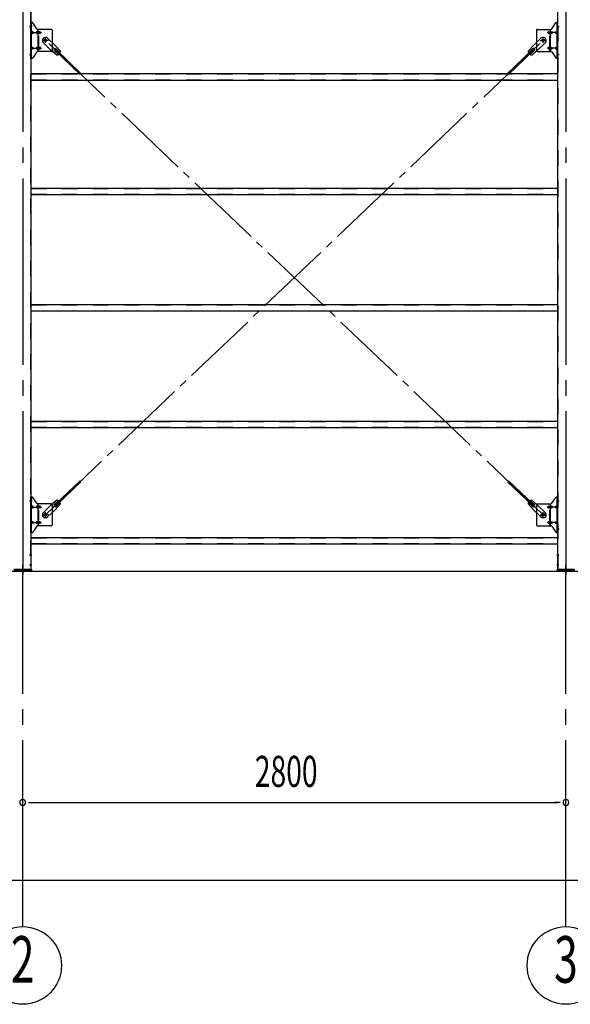
# Model space of a CAD drawing. Extents: x 868 to 33196, y 310 to 22484.
# Drawn here: x 14054 to 16892, y 14443 to 19516 of the extents above; entities that cross this region are included whole.
import ezdxf
from ezdxf.enums import TextEntityAlignment as Align

# ---------------------------------------------------------------- set-up
doc = ezdxf.new("R2010")
doc.units = 0
doc.header["$LTSCALE"] = 80
for name, pattern in [('1PL-M', [15, 12, -1, 1, -1]), ('1PL-SL', [6.5, 5, -0.5, 0.5, -0.5]), ('HIDE-M', [2, 1, -1])]:
    doc.linetypes.add(name, pattern=pattern)
for name, color, linetype in [('1PL-M1', 6, '1PL-M'), ('SUNPOU', 4, 'CONTINUOUS'), ('アンカ-プレ-ト', 1, 'CONTINUOUS'), ('ブレ-ス', 3, 'CONTINUOUS'), ('ブレ-ス取付金物', 2, 'CONTINUOUS'), ('後柱', 3, 'CONTINUOUS'), ('胴縁', 1, 'CONTINUOUS')]:
    doc.layers.add(name, color=color, linetype=linetype)
doc.styles.add('00', font='ROMANS', dxfattribs={"width": 0.666667, "bigfont": 'BIGFONT'})

msp = doc.modelspace()

# ---------------------------------------------------------------- linework, layer by layer
at = {"layer": '1PL-M1'}
for p, q in [((14069.9, 14843.1), (14069.9, 16655.1)), ((16869.9, 14843.1), (16869.9, 16649.1))]:
    msp.add_line(p, q, dxfattribs=at)
at = {"layer": 'SUNPOU'}
for p, q in [((11149.9, 16674.1), (25389.9, 16674.1)), ((11149.9, 16674.1), (25389.9, 16674.1)), ((11149.9, 16674.1), (25389.9, 16674.1)), ((11149.9, 16674.1), (25389.9, 16674.1)), ((14099.9, 15483.1), (14129.9, 15483.1)), ((14109.9, 15483.1), (16829.9, 15483.1)), ((16839.9, 15483.1), (16809.9, 15483.1)), ((11309.9, 15083.1), (25229.9, 15083.1))]:
    msp.add_line(p, q, dxfattribs=at)
for centre in [(14069.9, 14643.1), (16869.9, 14643.1)]:
    msp.add_circle(centre, 200, dxfattribs=at)
for centre, start, end in [((14069.9, 15483.1), 0, 180), ((14069.9, 15483.1), 0, 180), ((14069.9, 15483.1), 180, 0), ((14069.9, 15483.1), 180, 0), ((16869.9, 15483.1), 0, 180), ((16869.9, 15483.1), 0, 180), ((16869.9, 15483.1), 180, 0), ((16869.9, 15483.1), 180, 0)]:
    msp.add_arc(centre, 15, start, end, dxfattribs=at)
at = {"layer": 'アンカ-プレ-ト', "color": 6, "linetype": '1PL-SL'}
for p, q in [((14069.9, 16649.1), (14069.9, 16708.1)), ((16869.9, 16649.1), (16869.9, 16708.1))]:
    msp.add_line(p, q, dxfattribs=at)
at = {"layer": 'アンカ-プレ-ト'}
for p, q in [((14024.9, 16683.1), (14114.9, 16683.1)), ((14114.9, 16674.1), (14024.9, 16674.1)), ((14114.9, 16683.1), (14114.9, 16674.1)), ((16824.9, 16674.1), (16824.9, 16683.1)), ((16824.9, 16683.1), (16914.9, 16683.1)), ((16914.9, 16674.1), (16824.9, 16674.1))]:
    msp.add_line(p, q, dxfattribs=at)
at = {"layer": 'ブレ-ス'}
for p, q in [((14176.6, 19396.8), (14215.7, 19359.5)), ((14198.7, 19420), (14237.8, 19382.7)), ((14264.8, 19353.3), (14237.8, 19382.7)), ((16674.9, 19353.3), (16702, 19382.7)), ((16741.1, 19420), (16702, 19382.7)), ((16763.2, 19396.8), (16724.1, 19359.5)), ((14246.4, 19333.9), (14215.7, 19359.5)), ((14232.4, 19356.4), (14253.9, 19336)), ((14238.8, 19354.8), (14243.6, 19359.9)), ((14238.8, 19354.8), (14365.5, 19234.1)), ((14241.7, 19366.1), (14263.1, 19345.7)), ((14243.6, 19359.9), (14370.3, 19239.2)), ((16696.1, 19359.9), (16569.4, 19239.2)), ((16701, 19354.8), (16574.3, 19234.1)), ((16698.1, 19366.1), (16676.7, 19345.7)), ((16707.3, 19356.4), (16685.9, 19336)), ((16693.3, 19333.9), (16724.1, 19359.5)), ((16701, 19354.8), (16696.1, 19359.9)), ((14238.8, 17019.3), (14365.5, 17140)), ((14243.6, 17014.3), (14370.3, 17134.9)), ((16696.1, 17014.3), (16569.4, 17134.9)), ((16701, 17019.3), (16574.3, 17140)), ((14176.6, 16977.3), (14215.7, 17014.6)), ((14246.4, 17040.2), (14215.7, 17014.6)), ((14232.4, 17017.7), (14253.9, 17038.1)), ((14264.8, 17020.9), (14237.8, 16991.4)), ((14243.6, 17014.3), (14238.8, 17019.3)), ((14241.7, 17008), (14263.1, 17028.4)), ((16674.9, 17020.9), (16702, 16991.4)), ((16698.1, 17008), (16676.7, 17028.4)), ((16707.3, 17017.7), (16685.9, 17038.1)), ((16693.3, 17040.2), (16724.1, 17014.6)), ((16696.1, 17014.3), (16701, 17019.3)), ((16763.2, 16977.3), (16724.1, 17014.6)), ((14198.7, 16954.2), (14237.8, 16991.4)), ((16741.1, 16954.2), (16702, 16991.4))]:
    msp.add_line(p, q, dxfattribs=at)
at = {"layer": 'ブレ-ス', "color": 6, "linetype": '1PL-SL'}
for p, q in [((16752.9, 16965.1), (14186.9, 19409.1)), ((14186.9, 16965.1), (16752.9, 19409.1))]:
    msp.add_line(p, q, dxfattribs=at)
at = {"layer": 'ブレ-ス'}
for centre in [(14186.9, 19409.1), (16752.9, 19409.1), (14186.9, 16965.1), (16752.9, 16965.1)]:
    msp.add_circle(centre, 5.5, dxfattribs=at)
for centre, radius, start, end in [((14187.6, 19408.4), 16, 46.3946, 226.3946), ((16752.1, 19408.4), 16, 313.6054, 133.6054), ((14237.1, 19361.3), 6.7, 46.3946, 226.3946), ((14244.8, 19353.9), 20, 274.5589, 306.3159), ((14244.8, 19353.9), 20, 326.4732, 358.2302), ((16694.9, 19353.9), 20, 181.7698, 213.5268), ((16694.9, 19353.9), 20, 233.6841, 265.4411), ((16702.7, 19361.3), 6.7, 313.6054, 133.6054), ((14237.1, 17012.8), 6.7, 133.6054, 313.6054), ((14244.8, 17020.2), 20, 53.6841, 85.4411), ((14244.8, 17020.2), 20, 1.7698, 33.5268), ((16694.9, 17020.2), 20, 146.4732, 178.2302), ((16694.9, 17020.2), 20, 94.5589, 126.3159), ((16702.7, 17012.8), 6.7, 226.3946, 46.3946), ((14187.6, 16965.8), 16, 133.6054, 313.6054), ((16752.1, 16965.8), 16, 226.3946, 46.3946)]:
    msp.add_arc(centre, radius, start, end, dxfattribs=at)
at = {"layer": 'ブレ-ス取付金物', "color": 6, "linetype": '1PL-SL'}
for p, q in [((14118.4, 19481.1), (14107.3, 19481.1)), ((16821.3, 19481.1), (16832.4, 19481.1)), ((14109.9, 19449.1), (14167.3, 19449.1)), ((16829.9, 19449.1), (16772.5, 19449.1)), ((14202.9, 19409.1), (14171.1, 19409.1)), ((14186.9, 19396.1), (14186.9, 19422)), ((16736.9, 19409.1), (16768.7, 19409.1)), ((16752.9, 19396.1), (16752.9, 19422)), ((14117.4, 19337.1), (14108.4, 19337.1)), ((14109.9, 19369.1), (14167.3, 19369.1)), ((16829.9, 19369.1), (16772.5, 19369.1)), ((16822.4, 19337.1), (16831.3, 19337.1)), ((14118.4, 17037.1), (14107.3, 17037.1)), ((14109.9, 17005.1), (14167.3, 17005.1)), ((16829.9, 17005.1), (16772.5, 17005.1)), ((16821.3, 17037.1), (16832.4, 17037.1)), ((14202.9, 16965.1), (14171.1, 16965.1)), ((14186.9, 16952.1), (14186.9, 16978)), ((16736.9, 16965.1), (16768.7, 16965.1)), ((16752.9, 16952.1), (16752.9, 16978)), ((14117.4, 16893.1), (14108.4, 16893.1)), ((14109.9, 16925.1), (14167.3, 16925.1)), ((16829.9, 16925.1), (16772.5, 16925.1)), ((16822.4, 16893.1), (16831.3, 16893.1))]:
    msp.add_line(p, q, dxfattribs=at)
at = {"layer": 'ブレ-ス取付金物'}
for p, q in [((14112.4, 19317.1), (14112.4, 19501.1)), ((14117.7, 19501.1), (14112.4, 19501.1)), ((14114.7, 19317.1), (14114.7, 19501.1)), ((14142.9, 19468.2), (14121.9, 19498.9)), ((16796.9, 19468.2), (16817.9, 19498.9)), ((16822, 19501.1), (16827.4, 19501.1)), ((16825.1, 19317.1), (16825.1, 19501.1)), ((16827.4, 19317.1), (16827.4, 19501.1)), ((14114.7, 19461.1), (14112.4, 19461.1)), ((14121.2, 19453.1), (14114.7, 19453.1)), ((14121.2, 19445.1), (14114.7, 19445.1)), ((14149.1, 19453.1), (14142.6, 19453.1)), ((14149.1, 19445.1), (14142.6, 19445.1)), ((14217.4, 19466.1), (14147, 19466.1)), ((14150.1, 19352.1), (14150.1, 19466.1)), ((14158.9, 19453.1), (14150.1, 19453.1)), ((14158.9, 19445.1), (14150.1, 19445.1)), ((14222.4, 19461.1), (14222.4, 19357.1)), ((16717.4, 19461.1), (16717.4, 19357.1)), ((16722.4, 19466.1), (16792.7, 19466.1)), ((16780.9, 19453.1), (16789.7, 19453.1)), ((16780.9, 19445.1), (16789.7, 19445.1)), ((16789.7, 19352.1), (16789.7, 19466.1)), ((16790.7, 19453.1), (16797.2, 19453.1)), ((16790.7, 19445.1), (16797.2, 19445.1)), ((16818.6, 19453.1), (16825.1, 19453.1)), ((16818.6, 19445.1), (16825.1, 19445.1)), ((16825.1, 19461.1), (16827.4, 19461.1)), ((14114.7, 19357.1), (14112.4, 19357.1)), ((14121.2, 19373.1), (14114.7, 19373.1)), ((14121.2, 19365.1), (14114.7, 19365.1)), ((14142.9, 19349.9), (14121.9, 19319.2)), ((14149.1, 19373.1), (14142.6, 19373.1)), ((14149.1, 19365.1), (14142.6, 19365.1)), ((14217.4, 19352.1), (14147, 19352.1)), ((14158.9, 19373.1), (14150.1, 19373.1)), ((14158.9, 19365.1), (14150.1, 19365.1)), ((16722.4, 19352.1), (16792.7, 19352.1)), ((16780.9, 19373.1), (16789.7, 19373.1)), ((16780.9, 19365.1), (16789.7, 19365.1)), ((16790.7, 19373.1), (16797.2, 19373.1)), ((16790.7, 19365.1), (16797.2, 19365.1)), ((16796.9, 19349.9), (16817.9, 19319.2)), ((16818.6, 19373.1), (16825.1, 19373.1)), ((16818.6, 19365.1), (16825.1, 19365.1)), ((16825.1, 19357.1), (16827.4, 19357.1)), ((14117.7, 19317.1), (14112.4, 19317.1)), ((16822, 19317.1), (16827.4, 19317.1)), ((14112.4, 16873.1), (14112.4, 17057.1)), ((14117.7, 17057.1), (14112.4, 17057.1)), ((14114.7, 16873.1), (14114.7, 17057.1)), ((14142.9, 17024.2), (14121.9, 17054.9)), ((16796.9, 17024.2), (16817.9, 17054.9)), ((16822, 17057.1), (16827.4, 17057.1)), ((16825.1, 16873.1), (16825.1, 17057.1)), ((16827.4, 16873.1), (16827.4, 17057.1)), ((14114.7, 17017.1), (14112.4, 17017.1)), ((14121.2, 17009.1), (14114.7, 17009.1)), ((14121.2, 17001.1), (14114.7, 17001.1)), ((14149.1, 17009.1), (14142.6, 17009.1)), ((14149.1, 17001.1), (14142.6, 17001.1)), ((14217.4, 17022.1), (14147, 17022.1)), ((14150.1, 16908.1), (14150.1, 17022.1)), ((14158.9, 17009.1), (14150.1, 17009.1)), ((14158.9, 17001.1), (14150.1, 17001.1)), ((14222.4, 17017.1), (14222.4, 16913.1)), ((16717.4, 17017.1), (16717.4, 16913.1)), ((16722.4, 17022.1), (16792.7, 17022.1)), ((16780.9, 17009.1), (16789.7, 17009.1)), ((16780.9, 17001.1), (16789.7, 17001.1)), ((16789.7, 16908.1), (16789.7, 17022.1)), ((16790.7, 17009.1), (16797.2, 17009.1)), ((16790.7, 17001.1), (16797.2, 17001.1)), ((16818.6, 17009.1), (16825.1, 17009.1)), ((16818.6, 17001.1), (16825.1, 17001.1)), ((16825.1, 17017.1), (16827.4, 17017.1)), ((14114.7, 16913.1), (14112.4, 16913.1)), ((14121.2, 16929.1), (14114.7, 16929.1)), ((14121.2, 16921.1), (14114.7, 16921.1)), ((14142.9, 16905.9), (14121.9, 16875.2)), ((14149.1, 16929.1), (14142.6, 16929.1)), ((14149.1, 16921.1), (14142.6, 16921.1)), ((14217.4, 16908.1), (14147, 16908.1)), ((14158.9, 16929.1), (14150.1, 16929.1)), ((14158.9, 16921.1), (14150.1, 16921.1)), ((16722.4, 16908.1), (16792.7, 16908.1)), ((16780.9, 16929.1), (16789.7, 16929.1)), ((16780.9, 16921.1), (16789.7, 16921.1)), ((16790.7, 16929.1), (16797.2, 16929.1)), ((16790.7, 16921.1), (16797.2, 16921.1)), ((16796.9, 16905.9), (16817.9, 16875.2)), ((16818.6, 16929.1), (16825.1, 16929.1)), ((16818.6, 16921.1), (16825.1, 16921.1)), ((16825.1, 16913.1), (16827.4, 16913.1)), ((14117.7, 16873.1), (14112.4, 16873.1)), ((16822, 16873.1), (16827.4, 16873.1))]:
    msp.add_line(p, q, dxfattribs=at)
at = {"layer": 'ブレ-ス取付金物', "color": 6, "linetype": 'HIDE-M'}
for p, q in [((14152.4, 19352.1), (14152.4, 19466.1)), ((16787.4, 19352.1), (16787.4, 19466.1)), ((14152.4, 16908.1), (14152.4, 17022.1)), ((16787.4, 16908.1), (16787.4, 17022.1))]:
    msp.add_line(p, q, dxfattribs=at)
at = {"layer": 'ブレ-ス取付金物'}
for centre in [(14186.9, 19409.1), (16752.9, 19409.1), (14186.9, 16965.1), (16752.9, 16965.1)]:
    msp.add_circle(centre, 6.5, dxfattribs=at)
for centre, radius, start, end in [((14117.7, 19496.1), 5, 34.439, 90), ((14117.7, 19496.1), 5, 34.439, 90), ((16822, 19496.1), 5, 90, 145.561), ((16822, 19496.1), 5, 90, 145.561), ((14114.7, 19451.5), 1.61, 56.4659, 90), ((14114.7, 19446.7), 1.61, 270, 303.5341), ((14113.9, 19450.3), 2.98, 32.0054, 56.4659), ((14113.9, 19447.8), 2.98, 303.5341, 327.9946), ((14112.7, 19449.6), 4.4, 14.5143, 32.0054), ((14112.7, 19448.6), 4.4, 327.9946, 345.4857), ((14110.8, 19449.1), 6.38, 0, 14.5143), ((14110.8, 19449.1), 6.38, 345.4857, 360), ((14121.2, 19450), 3.07, 64.6677, 90), ((14121.2, 19448.1), 3.07, 270, 295.3323), ((14121, 19449.5), 3.57, 41.1859, 64.6677), ((14121, 19448.6), 3.57, 295.3323, 318.8141), ((14120.6, 19449.2), 4.01, 19.9224, 41.1859), ((14120.6, 19448.9), 4.01, 318.8141, 340.0776), ((14120.1, 19449.1), 4.56, 0, 19.9224), ((14120.1, 19449.1), 4.56, 340.0776, 360), ((14146.5, 19449.1), 6.38, 165.4857, 180), ((14146.5, 19449.1), 6.38, 180, 194.5143), ((14144.5, 19449.6), 4.4, 147.9946, 165.4857), ((14144.5, 19448.6), 4.4, 194.5143, 212.0054), ((14143.3, 19450.3), 2.98, 123.5341, 147.9946), ((14143.3, 19447.8), 2.98, 212.0054, 236.4659), ((14142.6, 19451.5), 1.61, 90, 123.5341), ((14142.6, 19446.7), 1.61, 236.4659, 270), ((14147, 19471.1), 5, 214.439, 270), ((14154, 19449.1), 6.38, 165.4857, 180), ((14154, 19449.1), 6.38, 180, 194.5143), ((14152, 19449.6), 4.4, 147.9946, 165.4857), ((14152, 19448.6), 4.4, 194.5143, 212.0054), ((14150.8, 19450.3), 2.98, 123.5341, 147.9946), ((14150.8, 19447.8), 2.98, 212.0054, 236.4659), ((14150.1, 19451.5), 1.61, 90, 123.5341), ((14150.1, 19446.7), 1.61, 236.4659, 270), ((14158.9, 19450), 3.07, 64.6677, 90), ((14158.9, 19448.1), 3.07, 270, 295.3323), ((14158.7, 19449.5), 3.57, 41.1859, 64.6677), ((14158.7, 19448.6), 3.57, 295.3323, 318.8141), ((14158.3, 19449.2), 4.01, 19.9224, 41.1859), ((14158.3, 19448.9), 4.01, 318.8141, 340.0776), ((14157.8, 19449.1), 4.56, 360, 19.9224), ((14157.8, 19449.1), 4.56, 340.0776, 0), ((14217.4, 19461.1), 5, 0, 90), ((16722.4, 19461.1), 5, 90, 180), ((16781.9, 19449.1), 4.56, 160.0776, 180), ((16781.9, 19449.1), 4.56, 180, 199.9224), ((16781.4, 19449.2), 4.01, 138.8141, 160.0776), ((16781.4, 19448.9), 4.01, 199.9224, 221.1859), ((16781.1, 19449.5), 3.57, 115.3323, 138.8141), ((16781.1, 19448.6), 3.57, 221.1859, 244.6677), ((16780.9, 19450), 3.07, 90, 115.3323), ((16780.9, 19448.1), 3.07, 244.6677, 270), ((16789.7, 19451.5), 1.61, 56.4659, 90), ((16789.7, 19446.7), 1.61, 270, 303.5341), ((16788.9, 19450.3), 2.98, 32.0054, 56.4659), ((16788.9, 19447.8), 2.98, 303.5341, 327.9946), ((16787.7, 19449.6), 4.4, 14.5143, 32.0054), ((16787.7, 19448.6), 4.4, 327.9946, 345.4857), ((16785.8, 19449.1), 6.38, 0, 14.5143), ((16785.8, 19449.1), 6.38, 345.4857, 360), ((16792.7, 19471.1), 5, 270, 325.561), ((16797.2, 19451.5), 1.61, 56.4659, 90), ((16797.2, 19446.7), 1.61, 270, 303.5341), ((16796.4, 19450.3), 2.98, 32.0054, 56.4659), ((16796.4, 19447.8), 2.98, 303.5341, 327.9946), ((16795.2, 19449.6), 4.4, 14.5143, 32.0054), ((16795.2, 19448.6), 4.4, 327.9946, 345.4857), ((16793.3, 19449.1), 6.38, 0, 14.5143), ((16793.3, 19449.1), 6.38, 345.4857, 360), ((16819.6, 19449.1), 4.56, 160.0776, 180), ((16819.6, 19449.1), 4.56, 180, 199.9224), ((16819.1, 19449.2), 4.01, 138.8141, 160.0776), ((16819.1, 19448.9), 4.01, 199.9224, 221.1859), ((16818.8, 19449.5), 3.57, 115.3323, 138.8141), ((16818.8, 19448.6), 3.57, 221.1859, 244.6677), ((16818.6, 19450), 3.07, 90, 115.3323), ((16818.6, 19448.1), 3.07, 244.6677, 270), ((16829, 19449.1), 6.38, 165.4857, 180), ((16829, 19449.1), 6.38, 180, 194.5143), ((16827, 19449.6), 4.4, 147.9946, 165.4857), ((16827, 19448.6), 4.4, 194.5143, 212.0054), ((16825.8, 19450.3), 2.98, 123.5341, 147.9946), ((16825.8, 19447.8), 2.98, 212.0054, 236.4659), ((16825.1, 19451.5), 1.61, 90, 123.5341), ((16825.1, 19446.7), 1.61, 236.4659, 270), ((14114.7, 19371.5), 1.61, 56.4659, 90), ((14114.7, 19366.7), 1.61, 270, 303.5341), ((14113.9, 19370.3), 2.98, 32.0054, 56.4659), ((14113.9, 19367.8), 2.98, 303.5341, 327.9946), ((14112.7, 19369.6), 4.4, 14.5143, 32.0054), ((14112.7, 19368.6), 4.4, 327.9946, 345.4857), ((14110.8, 19369.1), 6.38, 0, 14.5143), ((14110.8, 19369.1), 6.38, 345.4857, 360), ((14121.2, 19370), 3.07, 64.6677, 90), ((14121.2, 19368.1), 3.07, 270, 295.3323), ((14121, 19369.5), 3.57, 41.1859, 64.6677), ((14121, 19368.6), 3.57, 295.3323, 318.8141), ((14120.6, 19369.2), 4.01, 19.9224, 41.1859), ((14120.6, 19368.9), 4.01, 318.8141, 340.0776), ((14120.1, 19369.1), 4.56, 0, 19.9224), ((14120.1, 19369.1), 4.56, 340.0776, 360), ((14146.5, 19369.1), 6.38, 165.4857, 180), ((14146.5, 19369.1), 6.38, 180, 194.5143), ((14144.5, 19369.6), 4.4, 147.9946, 165.4857), ((14144.5, 19368.6), 4.4, 194.5143, 212.0054), ((14143.3, 19370.3), 2.98, 123.5341, 147.9946), ((14143.3, 19367.8), 2.98, 212.0054, 236.4659), ((14142.6, 19371.5), 1.61, 90, 123.5341), ((14142.6, 19366.7), 1.61, 236.4659, 270), ((14147, 19347.1), 5, 90, 145.561), ((14154, 19369.1), 6.38, 165.4857, 180), ((14154, 19369.1), 6.38, 180, 194.5143), ((14152, 19369.6), 4.4, 147.9946, 165.4857), ((14152, 19368.6), 4.4, 194.5143, 212.0054), ((14150.8, 19370.3), 2.98, 123.5341, 147.9946), ((14150.8, 19367.8), 2.98, 212.0054, 236.4659), ((14150.1, 19371.5), 1.61, 90, 123.5341), ((14150.1, 19366.7), 1.61, 236.4659, 270), ((14158.9, 19370), 3.07, 64.6677, 90), ((14158.9, 19368.1), 3.07, 270, 295.3323), ((14158.7, 19369.5), 3.57, 41.1859, 64.6677), ((14158.7, 19368.6), 3.57, 295.3323, 318.8141), ((14158.3, 19369.2), 4.01, 19.9224, 41.1859), ((14158.3, 19368.9), 4.01, 318.8141, 340.0776), ((14157.8, 19369.1), 4.56, 360, 19.9224), ((14157.8, 19369.1), 4.56, 340.0776, 0), ((14217.4, 19357.1), 5, 270, 0), ((16722.4, 19357.1), 5, 180, 270), ((16781.9, 19369.1), 4.56, 160.0776, 180), ((16781.9, 19369.1), 4.56, 180, 199.9224), ((16781.4, 19369.2), 4.01, 138.8141, 160.0776), ((16781.4, 19368.9), 4.01, 199.9224, 221.1859), ((16781.1, 19369.5), 3.57, 115.3323, 138.8141), ((16781.1, 19368.6), 3.57, 221.1859, 244.6677), ((16780.9, 19370), 3.07, 90, 115.3323), ((16780.9, 19368.1), 3.07, 244.6677, 270), ((16789.7, 19371.5), 1.61, 56.4659, 90), ((16789.7, 19366.7), 1.61, 270, 303.5341), ((16788.9, 19370.3), 2.98, 32.0054, 56.4659), ((16788.9, 19367.8), 2.98, 303.5341, 327.9946), ((16787.7, 19369.6), 4.4, 14.5143, 32.0054), ((16787.7, 19368.6), 4.4, 327.9946, 345.4857), ((16785.8, 19369.1), 6.38, 0, 14.5143), ((16785.8, 19369.1), 6.38, 345.4857, 360), ((16792.7, 19347.1), 5, 34.439, 90), ((16797.2, 19371.5), 1.61, 56.4659, 90), ((16797.2, 19366.7), 1.61, 270, 303.5341), ((16796.4, 19370.3), 2.98, 32.0054, 56.4659), ((16796.4, 19367.8), 2.98, 303.5341, 327.9946), ((16795.2, 19369.6), 4.4, 14.5143, 32.0054), ((16795.2, 19368.6), 4.4, 327.9946, 345.4857), ((16793.3, 19369.1), 6.38, 0, 14.5143), ((16793.3, 19369.1), 6.38, 345.4857, 360), ((16819.6, 19369.1), 4.56, 160.0776, 180), ((16819.6, 19369.1), 4.56, 180, 199.9224), ((16819.1, 19369.2), 4.01, 138.8141, 160.0776), ((16819.1, 19368.9), 4.01, 199.9224, 221.1859), ((16818.8, 19369.5), 3.57, 115.3323, 138.8141), ((16818.8, 19368.6), 3.57, 221.1859, 244.6677), ((16818.6, 19370), 3.07, 90, 115.3323), ((16818.6, 19368.1), 3.07, 244.6677, 270), ((16829, 19369.1), 6.38, 165.4857, 180), ((16829, 19369.1), 6.38, 180, 194.5143), ((16827, 19369.6), 4.4, 147.9946, 165.4857), ((16827, 19368.6), 4.4, 194.5143, 212.0054), ((16825.8, 19370.3), 2.98, 123.5341, 147.9946), ((16825.8, 19367.8), 2.98, 212.0054, 236.4659), ((16825.1, 19371.5), 1.61, 90, 123.5341), ((16825.1, 19366.7), 1.61, 236.4659, 270), ((14117.7, 19322.1), 5, 270, 325.561), ((16822, 19322.1), 5, 214.439, 270), ((14117.7, 17052.1), 5, 34.439, 90), ((14117.7, 17052.1), 5, 34.439, 90), ((16822, 17052.1), 5, 90, 145.561), ((16822, 17052.1), 5, 90, 145.561), ((14114.7, 17007.5), 1.61, 56.4659, 90), ((14114.7, 17002.7), 1.61, 270, 303.5341), ((14113.9, 17006.3), 2.98, 32.0054, 56.4659), ((14113.9, 17003.8), 2.98, 303.5341, 327.9946), ((14112.7, 17005.6), 4.4, 14.5143, 32.0054), ((14112.7, 17004.6), 4.4, 327.9946, 345.4857), ((14110.8, 17005.1), 6.38, 0, 14.5143), ((14110.8, 17005.1), 6.38, 345.4857, 0), ((14121.2, 17006), 3.07, 64.6677, 90), ((14121.2, 17004.1), 3.07, 270, 295.3323), ((14121, 17005.5), 3.57, 41.1859, 64.6677), ((14121, 17004.6), 3.57, 295.3323, 318.8141), ((14120.6, 17005.2), 4.01, 19.9224, 41.1859), ((14120.6, 17004.9), 4.01, 318.8141, 340.0776), ((14120.1, 17005.1), 4.56, 0, 19.9224), ((14120.1, 17005.1), 4.56, 340.0776, 360), ((14146.5, 17005.1), 6.38, 165.4857, 180), ((14146.5, 17005.1), 6.38, 180, 194.5143), ((14144.5, 17005.6), 4.4, 147.9946, 165.4857), ((14144.5, 17004.6), 4.4, 194.5143, 212.0054), ((14143.3, 17006.3), 2.98, 123.5341, 147.9946), ((14143.3, 17003.8), 2.98, 212.0054, 236.4659), ((14142.6, 17007.5), 1.61, 90, 123.5341), ((14142.6, 17002.7), 1.61, 236.4659, 270), ((14147, 17027.1), 5, 214.439, 270), ((14154, 17005.1), 6.38, 165.4857, 180), ((14154, 17005.1), 6.38, 180, 194.5143), ((14152, 17005.6), 4.4, 147.9946, 165.4857), ((14152, 17004.6), 4.4, 194.5143, 212.0054), ((14150.8, 17006.3), 2.98, 123.5341, 147.9946), ((14150.8, 17003.8), 2.98, 212.0054, 236.4659), ((14150.1, 17007.5), 1.61, 90, 123.5341), ((14150.1, 17002.7), 1.61, 236.4659, 270), ((14158.9, 17006), 3.07, 64.6677, 90), ((14158.9, 17004.1), 3.07, 270, 295.3323), ((14158.7, 17005.5), 3.57, 41.1859, 64.6677), ((14158.7, 17004.6), 3.57, 295.3323, 318.8141), ((14158.3, 17005.2), 4.01, 19.9224, 41.1859), ((14158.3, 17004.9), 4.01, 318.8141, 340.0776), ((14157.8, 17005.1), 4.56, 360, 19.9224), ((14157.8, 17005.1), 4.56, 340.0776, 0), ((14217.4, 17017.1), 5, 0, 90), ((16722.4, 17017.1), 5, 90, 180), ((16781.9, 17005.1), 4.56, 160.0776, 180), ((16781.9, 17005.1), 4.56, 180, 199.9224), ((16781.4, 17005.2), 4.01, 138.8141, 160.0776), ((16781.4, 17004.9), 4.01, 199.9224, 221.1859), ((16781.1, 17005.5), 3.57, 115.3323, 138.8141), ((16781.1, 17004.6), 3.57, 221.1859, 244.6677), ((16780.9, 17006), 3.07, 90, 115.3323), ((16780.9, 17004.1), 3.07, 244.6677, 270), ((16789.7, 17007.5), 1.61, 56.4659, 90), ((16789.7, 17002.7), 1.61, 270, 303.5341), ((16788.9, 17006.3), 2.98, 32.0054, 56.4659), ((16788.9, 17003.8), 2.98, 303.5341, 327.9946), ((16787.7, 17005.6), 4.4, 14.5143, 32.0054), ((16787.7, 17004.6), 4.4, 327.9946, 345.4857), ((16785.8, 17005.1), 6.38, 0, 14.5143), ((16785.8, 17005.1), 6.38, 345.4857, 360), ((16792.7, 17027.1), 5, 270, 325.561), ((16797.2, 17007.5), 1.61, 56.4659, 90), ((16797.2, 17002.7), 1.61, 270, 303.5341), ((16796.4, 17006.3), 2.98, 32.0054, 56.4659), ((16796.4, 17003.8), 2.98, 303.5341, 327.9946), ((16795.2, 17005.6), 4.4, 14.5143, 32.0054), ((16795.2, 17004.6), 4.4, 327.9946, 345.4857), ((16793.3, 17005.1), 6.38, 0, 14.5143), ((16793.3, 17005.1), 6.38, 345.4857, 360), ((16819.6, 17005.1), 4.56, 160.0776, 180), ((16819.6, 17005.1), 4.56, 180, 199.9224), ((16819.1, 17005.2), 4.01, 138.8141, 160.0776), ((16819.1, 17004.9), 4.01, 199.9224, 221.1859), ((16818.8, 17005.5), 3.57, 115.3323, 138.8141), ((16818.8, 17004.6), 3.57, 221.1859, 244.6677), ((16818.6, 17006), 3.07, 90, 115.3323), ((16818.6, 17004.1), 3.07, 244.6677, 270), ((16829, 17005.1), 6.38, 165.4857, 180), ((16829, 17005.1), 6.38, 180, 194.5143), ((16827, 17005.6), 4.4, 147.9946, 165.4857), ((16827, 17004.6), 4.4, 194.5143, 212.0054), ((16825.8, 17006.3), 2.98, 123.5341, 147.9946), ((16825.8, 17003.8), 2.98, 212.0054, 236.4659), ((16825.1, 17007.5), 1.61, 90, 123.5341), ((16825.1, 17002.7), 1.61, 236.4659, 270), ((14114.7, 16927.5), 1.61, 56.4659, 90), ((14114.7, 16922.7), 1.61, 270, 303.5341), ((14113.9, 16926.3), 2.98, 32.0054, 56.4659), ((14113.9, 16923.8), 2.98, 303.5341, 327.9946), ((14112.7, 16925.6), 4.4, 14.5143, 32.0054), ((14112.7, 16924.6), 4.4, 327.9946, 345.4857), ((14110.8, 16925.1), 6.38, 0, 14.5143), ((14110.8, 16925.1), 6.38, 345.4857, 0), ((14121.2, 16926), 3.07, 64.6677, 90), ((14121.2, 16924.1), 3.07, 270, 295.3323), ((14121, 16925.5), 3.57, 41.1859, 64.6677), ((14121, 16924.6), 3.57, 295.3323, 318.8141), ((14120.6, 16925.2), 4.01, 19.9224, 41.1859), ((14120.6, 16924.9), 4.01, 318.8141, 340.0776), ((14120.1, 16925.1), 4.56, 0, 19.9224), ((14120.1, 16925.1), 4.56, 340.0776, 360), ((14146.5, 16925.1), 6.38, 165.4857, 180), ((14146.5, 16925.1), 6.38, 180, 194.5143), ((14144.5, 16925.6), 4.4, 147.9946, 165.4857), ((14144.5, 16924.6), 4.4, 194.5143, 212.0054), ((14143.3, 16926.3), 2.98, 123.5341, 147.9946), ((14143.3, 16923.8), 2.98, 212.0054, 236.4659), ((14142.6, 16927.5), 1.61, 90, 123.5341), ((14142.6, 16922.7), 1.61, 236.4659, 270), ((14147, 16903.1), 5, 90, 145.561), ((14154, 16925.1), 6.38, 165.4857, 180), ((14154, 16925.1), 6.38, 180, 194.5143), ((14152, 16925.6), 4.4, 147.9946, 165.4857), ((14152, 16924.6), 4.4, 194.5143, 212.0054), ((14150.8, 16926.3), 2.98, 123.5341, 147.9946), ((14150.8, 16923.8), 2.98, 212.0054, 236.4659), ((14150.1, 16927.5), 1.61, 90, 123.5341), ((14150.1, 16922.7), 1.61, 236.4659, 270), ((14158.9, 16926), 3.07, 64.6677, 90), ((14158.9, 16924.1), 3.07, 270, 295.3323), ((14158.7, 16925.5), 3.57, 41.1859, 64.6677), ((14158.7, 16924.6), 3.57, 295.3323, 318.8141), ((14158.3, 16925.2), 4.01, 19.9224, 41.1859), ((14158.3, 16924.9), 4.01, 318.8141, 340.0776), ((14157.8, 16925.1), 4.56, 360, 19.9224), ((14157.8, 16925.1), 4.56, 340.0776, 0), ((14217.4, 16913.1), 5, 270, 0), ((16722.4, 16913.1), 5, 180, 270), ((16781.9, 16925.1), 4.56, 160.0776, 180), ((16781.9, 16925.1), 4.56, 180, 199.9224), ((16781.4, 16925.2), 4.01, 138.8141, 160.0776), ((16781.4, 16924.9), 4.01, 199.9224, 221.1859), ((16781.1, 16925.5), 3.57, 115.3323, 138.8141), ((16781.1, 16924.6), 3.57, 221.1859, 244.6677), ((16780.9, 16926), 3.07, 90, 115.3323), ((16780.9, 16924.1), 3.07, 244.6677, 270), ((16789.7, 16927.5), 1.61, 56.4659, 90), ((16789.7, 16922.7), 1.61, 270, 303.5341), ((16788.9, 16926.3), 2.98, 32.0054, 56.4659), ((16788.9, 16923.8), 2.98, 303.5341, 327.9946), ((16787.7, 16925.6), 4.4, 14.5143, 32.0054), ((16787.7, 16924.6), 4.4, 327.9946, 345.4857), ((16785.8, 16925.1), 6.38, 0, 14.5143), ((16785.8, 16925.1), 6.38, 345.4857, 360), ((16792.7, 16903.1), 5, 34.439, 90), ((16797.2, 16927.5), 1.61, 56.4659, 90), ((16797.2, 16922.7), 1.61, 270, 303.5341), ((16796.4, 16926.3), 2.98, 32.0054, 56.4659), ((16796.4, 16923.8), 2.98, 303.5341, 327.9946), ((16795.2, 16925.6), 4.4, 14.5143, 32.0054), ((16795.2, 16924.6), 4.4, 327.9946, 345.4857), ((16793.3, 16925.1), 6.38, 0, 14.5143), ((16793.3, 16925.1), 6.38, 345.4857, 360), ((16819.6, 16925.1), 4.56, 160.0776, 180), ((16819.6, 16925.1), 4.56, 180, 199.9224), ((16819.1, 16925.2), 4.01, 138.8141, 160.0776), ((16819.1, 16924.9), 4.01, 199.9224, 221.1859), ((16818.8, 16925.5), 3.57, 115.3323, 138.8141), ((16818.8, 16924.6), 3.57, 221.1859, 244.6677), ((16818.6, 16926), 3.07, 90, 115.3323), ((16818.6, 16924.1), 3.07, 244.6677, 270), ((16829, 16925.1), 6.38, 165.4857, 180), ((16829, 16925.1), 6.38, 180, 194.5143), ((16827, 16925.6), 4.4, 147.9946, 165.4857), ((16827, 16924.6), 4.4, 194.5143, 212.0054), ((16825.8, 16926.3), 2.98, 123.5341, 147.9946), ((16825.8, 16923.8), 2.98, 212.0054, 236.4659), ((16825.1, 16927.5), 1.61, 90, 123.5341), ((16825.1, 16922.7), 1.61, 236.4659, 270), ((14117.7, 16878.1), 5, 270, 325.561), ((16822, 16878.1), 5, 214.439, 270)]:
    msp.add_arc(centre, radius, start, end, dxfattribs=at)
at = {"layer": '後柱', "color": 6, "linetype": '1PL-M'}
for p, q in [((14069.9, 19898.1), (14069.9, 16655.1)), ((16869.9, 19898.1), (16869.9, 16655.1))]:
    msp.add_line(p, q, dxfattribs=at)
at = {"layer": '後柱', "color": 6, "linetype": 'HIDE-M'}
for p, q in [((14110.8, 19873.1), (14110.8, 16683.1)), ((16829, 16683.1), (16829, 19873.1)), ((14110.8, 19487.1), (14112.4, 19487.1)), ((16827.4, 19487.1), (16829, 19487.1)), ((14110.8, 19475.1), (14112.4, 19475.1)), ((16827.4, 19475.1), (16829, 19475.1)), ((14110.8, 19343.1), (14112.4, 19343.1)), ((14110.8, 19331.1), (14112.4, 19331.1)), ((16827.4, 19343.1), (16829, 19343.1)), ((16827.4, 19331.1), (16829, 19331.1)), ((14110.8, 17043.1), (14112.4, 17043.1)), ((14110.8, 17031.1), (14112.4, 17031.1)), ((16827.4, 17043.1), (16829, 17043.1)), ((16827.4, 17031.1), (16829, 17031.1)), ((16827.4, 16899.1), (16829, 16899.1)), ((16827.4, 16887.1), (16829, 16887.1)), ((14110.8, 16764.1), (14112.4, 16764.1)), ((14110.8, 16752.1), (14112.4, 16752.1)), ((16827.4, 16764.1), (16829, 16764.1)), ((16827.4, 16752.1), (16829, 16752.1)), ((14110.8, 16714.1), (14112.4, 16714.1)), ((14110.8, 16702.1), (14112.4, 16702.1)), ((16827.4, 16714.1), (16829, 16714.1)), ((16827.4, 16702.1), (16829, 16702.1))]:
    msp.add_line(p, q, dxfattribs=at)
at = {"layer": '後柱'}
for p, q in [((14112.4, 19873.1), (14112.4, 16683.1)), ((16827.4, 16683.1), (16827.4, 19873.1)), ((14112.4, 16683.1), (14027.4, 16683.1)), ((16912.4, 16683.1), (16827.4, 16683.1))]:
    msp.add_line(p, q, dxfattribs=at)
at = {"layer": '後柱', "color": 6, "linetype": '1PL-SL'}
for p, q in [((14105.1, 19481.1), (14117.4, 19481.1)), ((16822.4, 19481.1), (16834.7, 19481.1)), ((14105.1, 19337.1), (14117.4, 19337.1)), ((16822.4, 19337.1), (16834.7, 19337.1)), ((14105.1, 17037.1), (14117.4, 17037.1)), ((16822.4, 17037.1), (16834.7, 17037.1)), ((16822.4, 16893.1), (16834.7, 16893.1)), ((14105.8, 16758.1), (14117.4, 16758.1)), ((16822.4, 16758.1), (16834, 16758.1)), ((14105.8, 16708.1), (14117.4, 16708.1)), ((16822.4, 16708.1), (16834, 16708.1))]:
    msp.add_line(p, q, dxfattribs=at)
at = {"layer": '胴縁'}
for p, q in [((14112.4, 19238.1), (16827.4, 19238.1)), ((14112.4, 19205.1), (16827.4, 19205.1)), ((14112.4, 18648.1), (16827.4, 18648.1)), ((14112.4, 18615.1), (16827.4, 18615.1)), ((14112.4, 18048.1), (16827.4, 18048.1)), ((14112.4, 18015.1), (16827.4, 18015.1)), ((14112.4, 17448.1), (16827.4, 17448.1)), ((14112.4, 17415.1), (16827.4, 17415.1)), ((14112.4, 16848.1), (16827.4, 16848.1)), ((14112.4, 16815.1), (16827.4, 16815.1))]:
    msp.add_line(p, q, dxfattribs=at)
at = {"layer": '胴縁', "color": 6, "linetype": 'HIDE-M'}
for p, q in [((14112.4, 19236.5), (16827.4, 19236.5)), ((14112.4, 19206.7), (16827.4, 19206.7)), ((14112.4, 18646.5), (16827.4, 18646.5)), ((14112.4, 18616.7), (16827.4, 18616.7)), ((14112.4, 18046.5), (16827.4, 18046.5)), ((14112.4, 18016.7), (16827.4, 18016.7)), ((14112.4, 17446.5), (16827.4, 17446.5)), ((14112.4, 17416.7), (16827.4, 17416.7)), ((14112.4, 16846.5), (16827.4, 16846.5)), ((14112.4, 16816.7), (16827.4, 16816.7))]:
    msp.add_line(p, q, dxfattribs=at)

# ---------------------------------------------------------------- texts
at = {"layer": 'SUNPOU', "style": '00', "width": 0.666667}
msp.add_text('2800', height=160, dxfattribs=at).set_placement((15266.7, 15563.1))
at = {"layer": 'SUNPOU', "style": '00', "width": 0.67}
for s, p in [('2', (14069.9, 14643.1)), ('3', (16869.9, 14643.1))]:
    msp.add_text(s, height=240, dxfattribs=at).set_placement(p, align=Align.MIDDLE)

doc.saveas('drawing.dxf')
